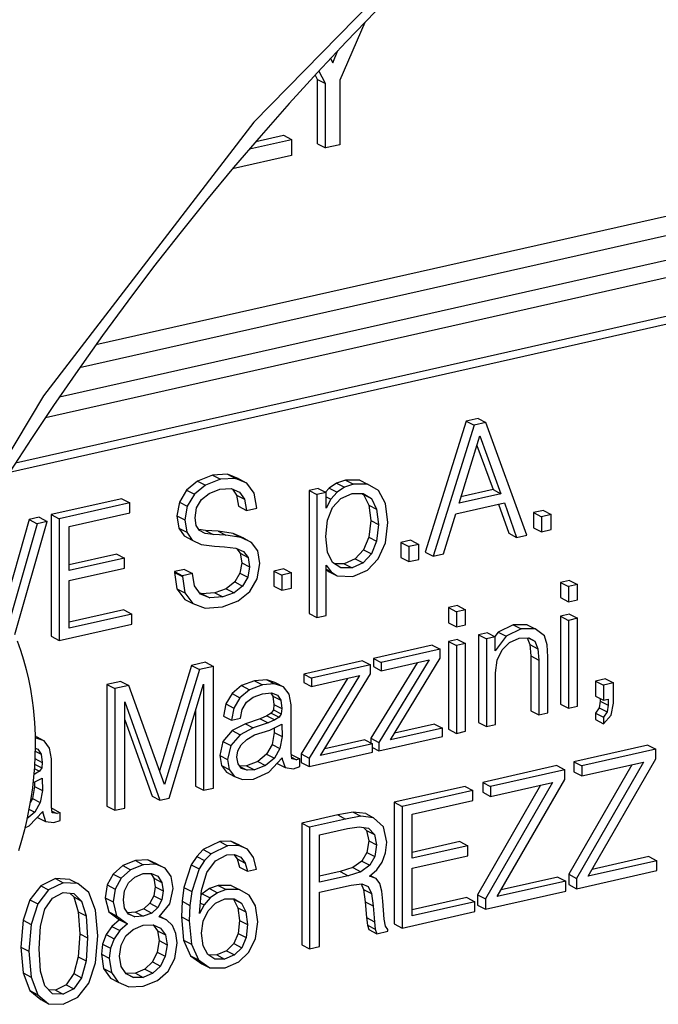
# Model space of a CAD drawing. Extents: x 0 to 420, y 0 to 297.
# Drawn here: x 318 to 324, y 237 to 246 of the extents above; entities that cross this region are included whole.
import ezdxf

# ---------------------------------------------------------------- set-up
doc = ezdxf.new("R2010")
doc.units = 0
doc.layers.get('0').update_dxf_attribs({"linetype": 'CONTINUOUS'})

msp = doc.modelspace()

# ---------------------------------------------------------------- linework, layer by layer
at = {"color": 7}
for p, q in [((321.476898, 245.714874), (321.246155, 245.177734)), ((321.158264, 245.380478), (321.179321, 245.340927)), ((321.179321, 245.340927), (321.228363, 245.455078)), ((318.983063, 242.727203), (330.091583, 245.227081)), ((321.039215, 245.18576), (321.016724, 245.227951)), ((321.112488, 245.147659), (321.050323, 245.264389)), ((321.039215, 244.588715), (321.039215, 245.18576)), ((321.039215, 245.18576), (321.112488, 245.147659)), ((321.112488, 244.550613), (321.112488, 245.147659)), ((321.246155, 245.177734), (321.246155, 244.580688)), ((318.831879, 242.514267), (330.163605, 245.064392)), ((318.643585, 242.242905), (330.459198, 244.901917)), ((318.515045, 242.052963), (330.523987, 244.755493)), ((320.465698, 244.609985), (320.722748, 244.667847)), ((320.722748, 244.667847), (320.796051, 244.629745)), ((320.40744, 244.542297), (320.796051, 244.629745)), ((320.796051, 244.629745), (320.796051, 244.479401)), ((321.039215, 244.588715), (321.112488, 244.550613)), ((321.246155, 244.580688), (321.112488, 244.550613)), ((320.796051, 244.479401), (320.249512, 244.3564)), ((318.237549, 241.632172), (330.523987, 244.397141)), ((318.181824, 241.545761), (330.48407, 244.314285)), ((322.417542, 242.017151), (322.036896, 240.803864)), ((322.527679, 242.041946), (322.417542, 242.017151)), ((322.417542, 242.017151), (322.490814, 241.979065)), ((322.600952, 242.003845), (322.490814, 241.979065)), ((322.527679, 242.041946), (322.600952, 242.003845)), ((322.981598, 240.961884), (322.600952, 242.003845)), ((322.490814, 241.979065), (322.110199, 240.765778)), ((322.35141, 241.257629), (322.545197, 241.881531)), ((322.545197, 241.881531), (322.740387, 241.345154)), ((322.517822, 241.793427), (322.667114, 241.383255)), ((319.926025, 241.462738), (319.822845, 241.378357)), ((320.064056, 241.517319), (319.926025, 241.462738)), ((319.926025, 241.462738), (319.999298, 241.424652)), ((320.137329, 241.479233), (319.999298, 241.424652)), ((320.204865, 241.525482), (320.064056, 241.517319)), ((320.064056, 241.517319), (320.137329, 241.479233)), ((320.278168, 241.487396), (320.137329, 241.479233)), ((320.204865, 241.525482), (320.278168, 241.487396)), ((320.309448, 241.481583), (320.204865, 241.525482)), ((320.382721, 241.443481), (320.278168, 241.487396)), ((320.309448, 241.481583), (320.382721, 241.443481)), ((321.297943, 241.471924), (321.215698, 241.442444)), ((321.43042, 241.471939), (321.297943, 241.471924)), ((321.297943, 241.471924), (321.371246, 241.433838)), ((321.43042, 241.471939), (321.503693, 241.433838)), ((319.822845, 241.378357), (319.757324, 241.267944)), ((319.822845, 241.378357), (319.896118, 241.340256)), ((319.999298, 241.424652), (319.896118, 241.340256)), ((320.03418, 241.347794), (320.133148, 241.385757)), ((320.133148, 241.385757), (320.236328, 241.391724)), ((320.236328, 241.391724), (320.314423, 241.360672)), ((320.249786, 241.386368), (320.288513, 241.331024)), ((320.449646, 241.350342), (320.382721, 241.443481)), ((321.044189, 241.39444), (320.960541, 241.37561)), ((320.960541, 241.37561), (321.033844, 241.337524)), ((320.960541, 241.37561), (320.960541, 240.233856)), ((321.044189, 241.39444), (321.117493, 241.356339)), ((321.147369, 241.397278), (321.113708, 241.358307)), ((321.215698, 241.442444), (321.147369, 241.397278)), ((321.147369, 241.397278), (321.220673, 241.359177)), ((321.215698, 241.442444), (321.288971, 241.404343)), ((321.288971, 241.404343), (321.220673, 241.359177)), ((321.371246, 241.433838), (321.288971, 241.404343)), ((321.503693, 241.433838), (321.371246, 241.433838)), ((321.604095, 241.373322), (321.503693, 241.433838)), ((321.668213, 241.252869), (321.604095, 241.373322)), ((322.667114, 241.383255), (322.369629, 241.316315)), ((322.667114, 241.383255), (322.740387, 241.345154)), ((319.224701, 241.298645), (318.568024, 241.150864)), ((319.224701, 241.298645), (319.298004, 241.260544)), ((319.896118, 241.340256), (319.830597, 241.229843)), ((319.917053, 241.213226), (319.96167, 241.29071)), ((319.96167, 241.29071), (320.03418, 241.347794)), ((320.288513, 241.331024), (320.306641, 241.228455)), ((320.288513, 241.331024), (320.361816, 241.292923)), ((320.314423, 241.360672), (320.361816, 241.292923)), ((320.361816, 241.292923), (320.379944, 241.190369)), ((320.474731, 241.2117), (320.449646, 241.350342)), ((321.117493, 241.356339), (321.033844, 241.337524)), ((321.033844, 241.337524), (321.033844, 240.19577)), ((321.117493, 241.21048), (321.117493, 241.356339)), ((321.117493, 241.316895), (321.163513, 241.292984)), ((321.163513, 241.292984), (321.117493, 241.21048)), ((321.220673, 241.359177), (321.163513, 241.292984)), ((321.17746, 241.217712), (321.25412, 241.300842)), ((321.25412, 241.300842), (321.358704, 241.347885)), ((321.358704, 241.347885), (321.461884, 241.34758)), ((321.450104, 241.347626), (321.466675, 241.337372)), ((321.461884, 241.34758), (321.539948, 241.299286)), ((321.466675, 241.337372), (321.539948, 241.299286)), ((321.466675, 241.337372), (321.514069, 241.239838)), ((321.539948, 241.299286), (321.587341, 241.201736)), ((322.740387, 241.345154), (322.35141, 241.257629)), ((319.298004, 241.260544), (318.641327, 241.112762)), ((319.298004, 241.168015), (319.298004, 241.260544)), ((319.757324, 241.267944), (319.735016, 241.140594)), ((319.757324, 241.267944), (319.830597, 241.229843)), ((319.830597, 241.229843), (319.808289, 241.102493)), ((319.903107, 241.120697), (319.917053, 241.213226)), ((320.306641, 241.228455), (320.379944, 241.190369)), ((320.379944, 241.190369), (320.474731, 241.2117)), ((321.130035, 241.098816), (321.17746, 241.217712)), ((321.514069, 241.239838), (321.587341, 241.201736)), ((321.514069, 241.239838), (321.532196, 241.096481)), ((321.587341, 241.201736), (321.605469, 241.05838)), ((321.691925, 241.07785), (321.668213, 241.252869)), ((322.32074, 241.158188), (322.772461, 241.259857)), ((322.717041, 241.247375), (322.812103, 240.978333)), ((322.772461, 241.259857), (322.885406, 240.940231)), ((323.134186, 241.190384), (323.042145, 241.169678)), ((323.134186, 241.190384), (323.207458, 241.152283)), ((318.364471, 241.105042), (318.125244, 240.263733)), ((318.457886, 241.126068), (318.364471, 241.105042)), ((318.364471, 241.105042), (318.437744, 241.066956)), ((318.457886, 241.126068), (318.531158, 241.087982)), ((318.568024, 241.150864), (318.568024, 240.023224)), ((318.568024, 241.150864), (318.641327, 241.112762)), ((318.641327, 241.112762), (318.641327, 239.985138)), ((318.733337, 241.040939), (319.298004, 241.168015)), ((319.735016, 241.140594), (319.75174, 241.025162)), ((319.735016, 241.140594), (319.808289, 241.102493)), ((319.808289, 241.102493), (319.825012, 240.987061)), ((319.912872, 241.050751), (319.903107, 241.120697)), ((321.114716, 240.947937), (321.130035, 241.098816)), ((321.532196, 241.096481), (321.514069, 240.94342)), ((321.532196, 241.096481), (321.605469, 241.05838)), ((322.20639, 240.78743), (322.32074, 241.158188)), ((323.042145, 241.169678), (323.115448, 241.131592)), ((323.042145, 241.169678), (323.042145, 241.03009)), ((323.207458, 241.152283), (323.115448, 241.131592)), ((323.115448, 241.131592), (323.115448, 240.992004)), ((323.207458, 241.012711), (323.207458, 241.152283)), ((318.437744, 241.066956), (318.178894, 240.156601)), ((318.229553, 240.040436), (318.531158, 241.087982)), ((318.531158, 241.087982), (318.437744, 241.066956)), ((318.733337, 240.631607), (318.733337, 241.040939)), ((319.75174, 241.025162), (319.801941, 240.953339)), ((319.75174, 241.025162), (319.825012, 240.987061)), ((319.943542, 241.004333), (319.912872, 241.050751)), ((319.998535, 241.003845), (319.938141, 241.012482)), ((319.995117, 240.97673), (319.943542, 241.004333)), ((319.998535, 241.003845), (320.071808, 240.965759)), ((320.115631, 240.997269), (319.998535, 241.003845)), ((321.605469, 241.05838), (321.587341, 240.905319)), ((321.668213, 240.890594), (321.691925, 241.07785)), ((323.042145, 241.03009), (323.115448, 240.992004)), ((323.115448, 240.992004), (323.207458, 241.012711)), ((319.801941, 240.953339), (319.875214, 240.915237)), ((319.825012, 240.987061), (319.875214, 240.915237)), ((319.875214, 240.915237), (319.960266, 240.874786)), ((320.071808, 240.965759), (319.995117, 240.97673)), ((320.188934, 240.959167), (320.071808, 240.965759)), ((320.115631, 240.997269), (320.188934, 240.959167)), ((320.25647, 240.977203), (320.115631, 240.997269)), ((320.329742, 240.939117), (320.188934, 240.959167)), ((320.25647, 240.977203), (320.329742, 240.939117)), ((320.354065, 240.931732), (320.25647, 240.977203)), ((320.427338, 240.893631), (320.329742, 240.939117)), ((320.354065, 240.931732), (320.427338, 240.893631)), ((321.130035, 240.80397), (321.114716, 240.947937)), ((321.514069, 240.94342), (321.466675, 240.824539)), ((321.514069, 240.94342), (321.587341, 240.905319)), ((321.904449, 240.913651), (321.812439, 240.892944)), ((321.904449, 240.913651), (321.977753, 240.875549)), ((322.812103, 240.978333), (322.885406, 240.940231)), ((322.885406, 240.940231), (322.981598, 240.961884)), ((319.960266, 240.874786), (320.081573, 240.85817)), ((320.081573, 240.85817), (320.176392, 240.852844)), ((320.176392, 240.852844), (320.280945, 240.83873)), ((320.280945, 240.83873), (320.353455, 240.80957)), ((320.289612, 240.835236), (320.321991, 240.79277)), ((320.484497, 240.815536), (320.427338, 240.893631)), ((320.504028, 240.699158), (320.484497, 240.815536)), ((321.466675, 240.824539), (321.38858, 240.741089)), ((321.466675, 240.824539), (321.539948, 240.786438)), ((321.587341, 240.905319), (321.539948, 240.786438)), ((321.602692, 240.740967), (321.668213, 240.890594)), ((321.812439, 240.892944), (321.885712, 240.854843)), ((321.812439, 240.892944), (321.812439, 240.753357)), ((321.977753, 240.875549), (321.885712, 240.854843)), ((321.885712, 240.854843), (321.885712, 240.715256)), ((321.977753, 240.735962), (321.977753, 240.875549)), ((319.175903, 240.785797), (318.733337, 240.686188)), ((319.249207, 240.747696), (318.733337, 240.631607)), ((319.175903, 240.785797), (319.249207, 240.747696)), ((319.249207, 240.655167), (319.249207, 240.747696)), ((320.321991, 240.79277), (320.335938, 240.704956)), ((320.321991, 240.79277), (320.395264, 240.754669)), ((320.353455, 240.80957), (320.395264, 240.754669)), ((320.395264, 240.754669), (320.40921, 240.666855)), ((321.178833, 240.706741), (321.130035, 240.80397)), ((321.38858, 240.741089), (321.2854, 240.695923)), ((321.38858, 240.741089), (321.461884, 240.703003)), ((321.539948, 240.786438), (321.461884, 240.703003)), ((321.500916, 240.634933), (321.602692, 240.740967)), ((321.812439, 240.753357), (321.885712, 240.715256)), ((321.885712, 240.715256), (321.977753, 240.735962)), ((322.036896, 240.803864), (322.110199, 240.765778)), ((322.110199, 240.765778), (322.20639, 240.78743)), ((318.733337, 240.539078), (319.249207, 240.655167)), ((319.806122, 240.643753), (319.711304, 240.622406)), ((319.806122, 240.643753), (319.879395, 240.605652)), ((320.335938, 240.704956), (320.319183, 240.608658)), ((320.335938, 240.704956), (320.40921, 240.666855)), ((320.40921, 240.666855), (320.392487, 240.570557)), ((320.478943, 240.557068), (320.504028, 240.699158)), ((320.724915, 240.648193), (320.632904, 240.627502)), ((320.724915, 240.648193), (320.798218, 240.610107)), ((321.117493, 240.683533), (321.164886, 240.622055)), ((321.117493, 240.2146), (321.117493, 240.683533)), ((321.117493, 240.646698), (321.164886, 240.622055)), ((321.117493, 240.641953), (321.147369, 240.620941)), ((321.255524, 240.656555), (321.178833, 240.706741)), ((321.2854, 240.695923), (321.197021, 240.694839)), ((321.358704, 240.657822), (321.255524, 240.656555)), ((321.2854, 240.695923), (321.358704, 240.657822)), ((321.461884, 240.703003), (321.358704, 240.657822)), ((321.367065, 240.576584), (321.500916, 240.634933)), ((319.711304, 240.622406), (319.711304, 240.614563)), ((319.711304, 240.622406), (319.784607, 240.58432)), ((319.711304, 240.614563), (319.735016, 240.463074)), ((319.711304, 240.614563), (319.784607, 240.576477)), ((319.879395, 240.605652), (319.784607, 240.58432)), ((319.784607, 240.58432), (319.784607, 240.576477)), ((319.784607, 240.576477), (319.808289, 240.424973)), ((319.897522, 240.49054), (319.879395, 240.605652)), ((320.319183, 240.608658), (320.270386, 240.5271)), ((320.319183, 240.608658), (320.392487, 240.570557)), ((320.392487, 240.570557), (320.343689, 240.488998)), ((320.410614, 240.439758), (320.478943, 240.557068)), ((320.632904, 240.627502), (320.706177, 240.589401)), ((320.632904, 240.627502), (320.632904, 240.487915)), ((320.798218, 240.610107), (320.706177, 240.589401)), ((320.706177, 240.589401), (320.706177, 240.449814)), ((320.798218, 240.47052), (320.798218, 240.610107)), ((321.147369, 240.620941), (321.220673, 240.582855)), ((321.164886, 240.622055), (321.220673, 240.582855)), ((321.220673, 240.582855), (321.367065, 240.576584)), ((323.37677, 240.54158), (323.293121, 240.522766)), ((323.37677, 240.54158), (323.450073, 240.503479)), ((318.733337, 240.098373), (318.733337, 240.539078)), ((319.735016, 240.463074), (319.807495, 240.364899)), ((319.735016, 240.463074), (319.808289, 240.424973)), ((319.951904, 240.414948), (319.897522, 240.49054)), ((320.192322, 240.46405), (320.086365, 240.426086)), ((320.270386, 240.5271), (320.192322, 240.46405)), ((320.192322, 240.46405), (320.265625, 240.425949)), ((320.343689, 240.488998), (320.265625, 240.425949)), ((320.270386, 240.5271), (320.343689, 240.488998)), ((320.632904, 240.487915), (320.706177, 240.449814)), ((320.706177, 240.449814), (320.798218, 240.47052)), ((323.293121, 240.522766), (323.366394, 240.484665)), ((323.293121, 240.522766), (323.293121, 240.381607)), ((323.450073, 240.503479), (323.366394, 240.484665)), ((323.366394, 240.484665), (323.366394, 240.343506)), ((323.450073, 240.362335), (323.450073, 240.503479)), ((319.807495, 240.364899), (319.880798, 240.326797)), ((319.808289, 240.424973), (319.880798, 240.326797)), ((319.966461, 240.417908), (319.943024, 240.427277)), ((320.039734, 240.379822), (319.951904, 240.414948)), ((320.086365, 240.426086), (319.966461, 240.417908)), ((319.966461, 240.417908), (320.039734, 240.379822)), ((320.159637, 240.387985), (320.039734, 240.379822)), ((320.086365, 240.426086), (320.159637, 240.387985)), ((320.265625, 240.425949), (320.159637, 240.387985)), ((320.301849, 240.350983), (320.410614, 240.439758)), ((323.293121, 240.381607), (323.366394, 240.343506)), ((323.366394, 240.343506), (323.450073, 240.362335)), ((319.880798, 240.326797), (319.997925, 240.284149)), ((319.997925, 240.284149), (320.158264, 240.295135)), ((320.158264, 240.295135), (320.301849, 240.350983)), ((322.338074, 240.307831), (322.254395, 240.289001)), ((322.254395, 240.289001), (322.327698, 240.250916)), ((322.254395, 240.289001), (322.254395, 240.147858)), ((322.411346, 240.26973), (322.327698, 240.250916)), ((322.338074, 240.307831), (322.411346, 240.26973)), ((322.411346, 240.128586), (322.411346, 240.26973)), ((319.241455, 240.267303), (318.733337, 240.152954)), ((319.314728, 240.229218), (318.733337, 240.098373)), ((319.241455, 240.267303), (319.314728, 240.229218)), ((319.314728, 240.136688), (319.314728, 240.229218)), ((320.960541, 240.233856), (321.033844, 240.19577)), ((321.033844, 240.19577), (321.117493, 240.2146)), ((322.327698, 240.250916), (322.327698, 240.109756)), ((323.37677, 240.227921), (323.293121, 240.209091)), ((323.293121, 240.209091), (323.366394, 240.17099)), ((323.293121, 240.209091), (323.293121, 239.395126)), ((323.450073, 240.189819), (323.366394, 240.17099)), ((323.37677, 240.227921), (323.450073, 240.189819)), ((323.450073, 239.375854), (323.450073, 240.189819)), ((318.641327, 239.985138), (319.314728, 240.136688)), ((322.254395, 240.147858), (322.327698, 240.109756)), ((322.327698, 240.109756), (322.411346, 240.128586)), ((322.853943, 240.130646), (322.714508, 240.06163)), ((322.927216, 240.092545), (322.787811, 240.023529)), ((322.853943, 240.130646), (322.927216, 240.092545)), ((322.984985, 240.128769), (322.853943, 240.130646)), ((323.058289, 240.090668), (322.927216, 240.092545)), ((322.984985, 240.128769), (323.058289, 240.090668)), ((323.144714, 240.027008), (323.058289, 240.090668)), ((323.366394, 240.17099), (323.366394, 239.357025)), ((318.568024, 240.023224), (318.641327, 239.985138)), ((322.338074, 239.994171), (322.254395, 239.975342)), ((322.338074, 239.994171), (322.411346, 239.95607)), ((322.614136, 240.05629), (322.533264, 240.038086)), ((322.533264, 240.038086), (322.606537, 240)), ((322.533264, 240.038086), (322.533264, 239.224121)), ((322.687408, 240.018188), (322.606537, 240)), ((322.606537, 240), (322.606537, 239.186035)), ((322.614136, 240.05629), (322.687408, 240.018188)), ((322.714508, 240.06163), (322.683746, 240.020096)), ((322.787811, 240.023529), (322.687408, 239.888016)), ((322.687408, 239.888016), (322.687408, 240.018188)), ((322.714508, 240.06163), (322.787811, 240.023529)), ((322.819855, 239.966446), (322.910492, 240.005661)), ((322.910492, 240.005661), (322.999725, 240.010056)), ((322.984467, 240.009308), (323.008698, 239.945908)), ((322.992798, 240.00972), (323.055481, 239.977127)), ((322.999725, 240.010056), (323.055481, 239.977127)), ((323.16983, 239.944824), (323.144714, 240.027008)), ((322.102448, 239.941132), (321.557281, 239.818451)), ((322.17572, 239.903046), (321.630585, 239.780365)), ((322.102448, 239.941132), (322.17572, 239.903046)), ((322.17572, 239.819916), (322.17572, 239.903046)), ((322.254395, 239.975342), (322.327698, 239.937241)), ((322.254395, 239.975342), (322.254395, 239.161377)), ((322.411346, 239.95607), (322.327698, 239.937241)), ((322.327698, 239.937241), (322.327698, 239.123276)), ((322.411346, 239.142105), (322.411346, 239.95607)), ((322.750153, 239.89743), (322.819855, 239.966446)), ((323.008698, 239.945908), (323.017059, 239.841141)), ((323.008698, 239.945908), (323.08197, 239.907806)), ((323.055481, 239.977127), (323.08197, 239.907806)), ((323.08197, 239.907806), (323.090332, 239.80304)), ((323.174011, 239.832855), (323.16983, 239.944824)), ((321.557281, 239.818451), (321.557281, 239.741608)), ((321.557281, 239.818451), (321.630585, 239.780365)), ((321.714233, 239.062073), (322.17572, 239.819916)), ((322.705536, 239.801132), (322.750153, 239.89743)), ((323.017059, 239.841141), (323.017059, 239.333008)), ((323.017059, 239.841141), (323.090332, 239.80304)), ((323.174011, 239.313736), (323.174011, 239.832855)), ((319.870239, 239.752472), (319.572723, 238.77626)), ((319.999908, 239.781647), (319.870239, 239.752472)), ((319.870239, 239.752472), (319.943542, 239.714371)), ((320.073212, 239.743561), (319.943542, 239.714371)), ((319.999908, 239.781647), (320.073212, 239.743561)), ((320.073212, 238.615921), (320.073212, 239.743561)), ((321.455505, 239.795547), (320.91037, 239.672867)), ((321.528809, 239.757446), (320.983643, 239.634766)), ((321.455505, 239.795547), (321.528809, 239.757446)), ((321.528809, 239.674332), (321.528809, 239.757446)), ((321.963226, 239.778381), (321.533569, 239.077576)), ((321.557281, 239.741608), (321.630585, 239.703522)), ((322.075348, 239.803604), (321.606873, 239.039474)), ((321.630585, 239.703522), (322.075348, 239.803604)), ((321.630585, 239.780365), (321.630585, 239.703522)), ((322.690186, 239.684753), (322.705536, 239.801132)), ((323.090332, 239.80304), (323.090332, 239.294907)), ((319.943542, 239.714371), (319.618683, 238.648514)), ((321.316284, 239.632782), (320.886658, 238.931976)), ((320.91037, 239.672867), (320.91037, 239.596024)), ((320.91037, 239.672867), (320.983643, 239.634766)), ((321.428406, 239.65802), (320.95993, 238.89389)), ((320.983643, 239.557922), (321.428406, 239.65802)), ((320.983643, 239.634766), (320.983643, 239.557922)), ((321.067291, 238.916473), (321.528809, 239.674332)), ((322.690186, 239.204865), (322.690186, 239.684753)), ((319.214966, 239.604996), (319.085297, 239.575821)), ((319.085297, 239.575821), (319.158569, 239.53772)), ((319.085297, 239.575821), (319.085297, 238.448181)), ((319.288239, 239.566895), (319.158569, 239.53772)), ((319.158569, 239.53772), (319.158569, 238.410095)), ((319.214966, 239.604996), (319.288239, 239.566895)), ((319.618683, 238.648514), (319.288239, 239.566895)), ((319.661896, 238.523361), (319.981171, 239.578552)), ((319.981171, 239.578552), (319.981171, 238.595215)), ((320.334808, 239.565308), (320.245575, 239.491898)), ((320.454712, 239.611115), (320.334808, 239.565308)), ((320.334808, 239.565308), (320.408112, 239.527206)), ((320.528015, 239.573013), (320.408112, 239.527206)), ((320.567657, 239.619263), (320.454712, 239.611115)), ((320.454712, 239.611115), (320.528015, 239.573013)), ((320.64093, 239.581177), (320.528015, 239.573013)), ((320.567657, 239.619263), (320.64093, 239.581177)), ((320.651306, 239.592621), (320.567657, 239.619263)), ((320.724609, 239.55452), (320.64093, 239.581177)), ((320.651306, 239.592621), (320.724609, 239.55452)), ((320.77478, 239.487396), (320.724609, 239.55452)), ((320.91037, 239.596024), (320.983643, 239.557922)), ((323.709991, 239.628525), (323.617981, 239.607819)), ((323.617981, 239.607819), (323.617981, 239.468231)), ((323.617981, 239.607819), (323.691254, 239.569717)), ((323.783295, 239.590424), (323.691254, 239.569717)), ((323.691254, 239.569717), (323.691254, 239.430145)), ((323.709991, 239.628525), (323.783295, 239.590424)), ((323.783295, 239.402222), (323.783295, 239.590424)), ((320.245575, 239.491898), (320.188416, 239.395905)), ((320.245575, 239.491898), (320.318878, 239.453796)), ((320.318878, 239.453796), (320.261719, 239.357819)), ((320.408112, 239.527206), (320.318878, 239.453796)), ((320.378815, 239.410828), (320.441559, 239.457886)), ((320.441559, 239.457886), (320.528015, 239.489899)), ((320.528015, 239.489899), (320.611664, 239.497742)), ((320.605804, 239.497192), (320.624817, 239.467468)), ((320.611664, 239.497742), (320.667419, 239.477356)), ((320.624817, 239.467468), (320.634583, 239.391235)), ((320.624817, 239.467468), (320.69812, 239.429367)), ((320.667419, 239.477356), (320.69812, 239.429367)), ((320.792908, 239.386398), (320.77478, 239.487396)), ((323.617981, 239.468231), (323.691254, 239.430145)), ((319.25061, 239.414139), (319.576843, 238.504211)), ((319.25061, 238.430801), (319.25061, 239.414139)), ((320.188416, 239.395905), (320.167511, 239.28299)), ((320.188416, 239.395905), (320.261719, 239.357819)), ((320.261719, 239.357819), (320.240784, 239.244904)), ((320.338379, 239.345276), (320.378815, 239.410828)), ((320.634583, 239.391235), (320.628998, 239.34137)), ((320.634583, 239.391235), (320.707855, 239.353149)), ((320.69812, 239.429367), (320.707855, 239.353149)), ((320.792908, 238.942566), (320.792908, 239.386398)), ((323.293121, 239.395126), (323.366394, 239.357025)), ((323.366394, 239.357025), (323.450073, 239.375854)), ((323.651428, 239.361267), (323.617981, 239.30983)), ((323.661194, 239.423065), (323.651428, 239.361267)), ((323.651428, 239.361267), (323.724731, 239.323181)), ((323.661194, 239.44577), (323.661194, 239.423065)), ((323.661194, 239.423065), (323.734497, 239.384979)), ((323.691254, 239.430145), (323.734497, 239.439865)), ((323.734497, 239.384979), (323.724731, 239.323181)), ((323.734497, 239.439865), (323.734497, 239.384979)), ((323.76236, 239.29245), (323.783295, 239.402222)), ((319.907898, 239.336334), (319.907898, 238.633301)), ((320.167511, 239.28299), (320.240784, 239.244904)), ((320.323059, 239.263412), (320.338379, 239.345276)), ((320.569031, 239.285522), (320.50769, 239.257599)), ((320.608093, 239.309998), (320.569031, 239.285522)), ((320.569031, 239.285522), (320.642334, 239.247437)), ((320.628998, 239.34137), (320.608093, 239.309998)), ((320.608093, 239.309998), (320.681366, 239.271912)), ((320.628998, 239.34137), (320.702301, 239.303268)), ((320.681366, 239.271912), (320.642334, 239.247437)), ((320.702301, 239.303268), (320.681366, 239.271912)), ((320.707855, 239.353149), (320.702301, 239.303268)), ((323.017059, 239.333008), (323.090332, 239.294907)), ((323.090332, 239.294907), (323.174011, 239.313736)), ((323.617981, 239.30983), (323.691254, 239.271729)), ((323.617981, 239.30983), (323.617981, 239.250244)), ((323.724731, 239.323181), (323.691254, 239.271729)), ((323.691254, 239.212143), (323.76236, 239.29245)), ((323.691254, 239.271729), (323.691254, 239.212143)), ((319.25061, 239.247833), (319.503571, 238.542313)), ((320.240784, 239.244904), (320.323059, 239.263412)), ((320.369659, 239.212433), (320.246979, 239.148743)), ((320.442963, 239.174332), (320.320251, 239.110657)), ((320.50769, 239.257599), (320.369659, 239.212433)), ((320.369659, 239.212433), (320.442963, 239.174332)), ((320.580994, 239.219513), (320.442963, 239.174332)), ((320.50769, 239.257599), (320.580994, 239.219513)), ((320.642334, 239.247437), (320.580994, 239.219513)), ((320.596313, 239.153961), (320.707855, 239.207291)), ((320.635468, 239.172668), (320.635956, 239.13121)), ((320.707855, 239.207291), (320.709259, 239.093109)), ((322.123352, 239.208725), (321.752747, 239.125336)), ((322.123352, 239.208725), (322.196625, 239.170624)), ((322.533264, 239.224121), (322.606537, 239.186035)), ((322.606537, 239.186035), (322.690186, 239.204865)), ((323.617981, 239.250244), (323.691254, 239.212143)), ((318.502167, 239.054382), (318.418518, 239.081024)), ((318.428894, 239.092468), (318.41861, 239.095749)), ((318.428894, 239.092468), (318.502167, 239.054382)), ((320.246979, 239.148743), (320.160522, 239.047729)), ((320.320251, 239.110657), (320.233826, 239.009644)), ((320.246979, 239.148743), (320.320251, 239.110657)), ((320.381622, 239.064865), (320.452728, 239.110657)), ((320.452728, 239.110657), (320.596313, 239.153961)), ((320.635956, 239.13121), (320.616455, 239.020172)), ((320.635956, 239.13121), (320.709259, 239.093109)), ((320.709259, 239.093109), (320.689728, 238.982071)), ((321.606873, 238.96106), (322.196625, 239.093781)), ((322.196625, 239.170624), (321.714233, 239.062073)), ((322.196625, 239.093781), (322.196625, 239.170624)), ((322.254395, 239.161377), (322.327698, 239.123276)), ((322.327698, 239.123276), (322.411346, 239.142105)), ((318.552368, 238.987259), (318.502167, 239.054382)), ((320.160522, 239.047729), (320.131256, 238.918823)), ((320.160522, 239.047729), (320.233826, 239.009644)), ((320.233826, 239.009644), (320.204529, 238.880722)), ((320.300751, 238.960403), (320.331421, 239.01593)), ((320.331421, 239.01593), (320.381622, 239.064865)), ((320.616455, 239.020172), (320.56485, 238.930145)), ((320.616455, 239.020172), (320.689728, 238.982071)), ((321.549713, 239.02504), (321.067291, 238.916473)), ((321.47641, 239.063141), (321.105835, 238.979736)), ((321.47641, 239.063141), (321.549713, 239.02504)), ((321.533569, 239.077576), (321.606873, 239.039474)), ((321.533569, 239.077576), (321.533569, 239.033417)), ((321.549713, 238.948196), (321.549713, 239.02504)), ((321.549713, 238.990784), (321.606873, 238.96106)), ((321.606873, 239.039474), (321.606873, 238.96106)), ((324.103607, 239.013702), (323.416229, 238.859009)), ((324.103607, 239.013702), (324.17688, 238.975616)), ((318.418823, 238.958786), (318.475677, 238.92923)), ((318.419281, 238.986618), (318.445007, 238.977203)), ((318.445007, 238.977203), (318.475677, 238.92923)), ((318.475677, 238.92923), (318.485443, 238.852997)), ((318.570496, 238.886261), (318.552368, 238.987259)), ((320.131256, 238.918823), (320.146576, 238.825043)), ((320.131256, 238.918823), (320.204529, 238.880722)), ((320.290985, 238.901749), (320.300751, 238.960403)), ((320.302124, 238.839966), (320.290985, 238.901749)), ((320.56485, 238.930145), (320.484009, 238.861755)), ((320.56485, 238.930145), (320.638153, 238.892059)), ((320.689728, 238.982071), (320.638153, 238.892059)), ((320.799896, 238.886108), (320.792908, 238.942566)), ((320.80188, 238.925446), (320.795258, 238.923615)), ((320.797791, 238.903168), (320.844513, 238.878891)), ((320.80188, 238.925446), (320.875183, 238.88736)), ((320.886658, 238.931976), (320.95993, 238.89389)), ((320.886658, 238.931976), (320.886658, 238.853577)), ((320.95993, 238.815475), (321.549713, 238.948196)), ((324.17688, 238.975616), (323.489532, 238.820923)), ((324.17688, 238.886215), (324.17688, 238.975616)), ((318.41391, 238.837402), (318.479858, 238.803131)), ((318.416565, 238.888794), (318.485443, 238.852997)), ((318.485443, 238.852997), (318.479858, 238.803131)), ((318.570496, 238.442413), (318.570496, 238.886261)), ((320.146576, 238.825043), (320.195374, 238.762299)), ((320.146576, 238.825043), (320.219879, 238.786942)), ((320.204529, 238.880722), (320.219879, 238.786942)), ((320.334198, 238.798553), (320.302124, 238.839966)), ((320.380829, 238.822861), (320.318481, 238.818848)), ((320.323029, 238.812988), (320.385803, 238.780365)), ((320.484009, 238.861755), (320.380829, 238.822861)), ((320.380829, 238.822861), (320.454102, 238.78476)), ((320.557281, 238.823669), (320.454102, 238.78476)), ((320.484009, 238.861755), (320.557281, 238.823669)), ((320.638153, 238.892059), (320.557281, 238.823669)), ((320.586578, 238.764374), (320.712036, 238.897705)), ((320.663849, 238.844208), (320.737152, 238.806107)), ((320.704102, 238.889282), (320.712036, 238.885147)), ((320.712036, 238.897705), (320.712036, 238.885147)), ((320.712036, 238.885147), (320.737152, 238.806107)), ((320.844513, 238.878891), (320.799896, 238.886108)), ((320.815216, 238.795456), (320.875183, 238.816788)), ((320.875183, 238.88736), (320.844513, 238.878891)), ((320.875183, 238.816788), (320.875183, 238.88736)), ((320.886658, 238.853577), (320.95993, 238.815475)), ((320.95993, 238.89389), (320.95993, 238.815475)), ((323.25882, 238.823593), (322.571472, 238.668915)), ((323.25882, 238.823593), (323.332123, 238.785492)), ((323.953217, 238.832733), (323.368835, 237.816391)), ((323.416229, 238.859009), (323.416229, 238.766479)), ((323.416229, 238.859009), (323.489532, 238.820923)), ((324.062561, 238.857346), (323.442108, 237.77829)), ((323.489532, 238.728394), (324.062561, 238.857346)), ((323.489532, 238.820923), (323.489532, 238.728394)), ((323.550873, 237.799622), (324.17688, 238.886215)), ((318.419922, 238.747284), (318.406708, 238.741272)), ((318.407776, 238.753601), (318.419922, 238.747284)), ((318.411194, 238.79657), (318.458954, 238.771759)), ((318.458954, 238.771759), (318.419922, 238.747284)), ((318.479858, 238.803131), (318.458954, 238.771759)), ((320.195374, 238.762299), (320.268677, 238.724213)), ((320.219879, 238.786942), (320.268677, 238.724213)), ((320.268677, 238.724213), (320.343964, 238.694107)), ((320.385803, 238.780365), (320.334198, 238.798553)), ((320.454102, 238.78476), (320.385803, 238.780365)), ((320.444366, 238.699448), (320.586578, 238.764374)), ((320.737152, 238.806107), (320.815216, 238.795456)), ((323.332123, 238.785492), (322.644745, 238.630814)), ((323.332123, 238.696106), (323.332123, 238.785492)), ((323.416229, 238.766479), (323.489532, 238.728394)), ((318.413544, 238.631073), (318.394012, 238.520035)), ((318.399078, 238.665848), (318.485443, 238.707153)), ((318.413025, 238.672531), (318.413544, 238.631073)), ((318.413544, 238.631073), (318.486847, 238.592972)), ((318.485443, 238.707153), (318.486847, 238.592972)), ((319.907898, 238.633301), (319.981171, 238.595215)), ((320.343964, 238.694107), (320.444366, 238.699448)), ((322.407074, 238.631912), (321.750397, 238.484131)), ((322.407074, 238.631912), (322.480377, 238.593811)), ((323.108459, 238.642639), (322.524048, 237.626282)), ((322.571472, 238.668915), (322.571472, 238.576385)), ((322.571472, 238.668915), (322.644745, 238.630814)), ((323.217773, 238.667236), (322.597351, 237.588181)), ((322.644745, 238.538284), (323.217773, 238.667236)), ((322.644745, 238.630814), (322.644745, 238.538284)), ((322.706085, 237.609512), (323.332123, 238.696106)), ((318.486847, 238.592972), (318.467316, 238.481934)), ((319.503571, 238.542313), (319.576843, 238.504211)), ((319.981171, 238.595215), (320.073212, 238.615921)), ((322.480377, 238.593811), (321.823669, 238.446045)), ((322.480377, 238.501282), (322.480377, 238.593811)), ((322.571472, 238.576385), (322.644745, 238.538284)), ((318.394012, 238.520035), (318.372986, 238.483307)), ((318.394012, 238.520035), (318.467316, 238.481934)), ((318.467316, 238.481934), (318.415741, 238.391907)), ((318.577454, 238.385956), (318.570496, 238.442413)), ((319.085297, 238.448181), (319.158569, 238.410095)), ((319.576843, 238.504211), (319.661896, 238.523361)), ((321.750397, 238.484131), (321.823669, 238.446045)), ((321.750397, 238.484131), (321.750397, 237.356506)), ((321.823669, 238.446045), (321.823669, 237.318405)), ((321.91571, 238.374207), (322.480377, 238.501282)), ((318.415741, 238.391907), (318.343201, 238.330582)), ((318.361542, 238.420074), (318.415741, 238.391907)), ((318.364136, 238.264236), (318.489624, 238.397552)), ((318.481689, 238.38913), (318.489624, 238.38501)), ((318.489624, 238.397552), (318.489624, 238.38501)), ((318.489624, 238.38501), (318.514709, 238.305969)), ((318.579468, 238.425323), (318.572815, 238.423492)), ((318.575348, 238.403046), (318.62207, 238.378754)), ((318.62207, 238.378754), (318.577454, 238.385956)), ((318.579468, 238.425323), (318.65274, 238.387222)), ((318.65274, 238.387222), (318.62207, 238.378754)), ((318.65274, 238.31665), (318.65274, 238.387222)), ((319.158569, 238.410095), (319.25061, 238.430801)), ((321.226349, 238.366196), (320.891724, 238.290894)), ((321.368561, 238.391937), (321.226349, 238.366196)), ((321.226349, 238.366196), (321.299622, 238.328094)), ((321.441833, 238.353836), (321.299622, 238.328094)), ((321.368561, 238.391937), (321.441833, 238.353836)), ((321.485657, 238.379074), (321.368561, 238.391937)), ((321.55896, 238.340973), (321.441833, 238.353836)), ((321.485657, 238.379074), (321.55896, 238.340973)), ((321.91571, 237.964874), (321.91571, 238.374207)), ((318.323486, 238.245667), (318.364136, 238.264236)), ((318.441437, 238.344055), (318.514709, 238.305969)), ((318.514709, 238.305969), (318.592804, 238.295319)), ((318.592804, 238.295319), (318.65274, 238.31665)), ((320.891724, 238.290894), (320.891724, 237.163269)), ((320.891724, 238.290894), (320.965027, 238.252808)), ((321.299622, 238.328094), (320.965027, 238.252808)), ((321.649597, 238.257874), (321.55896, 238.340973)), ((320.965027, 238.252808), (320.965027, 237.125168)), ((321.057037, 238.180969), (321.317749, 238.239655)), ((321.057037, 237.743408), (321.057037, 238.180969)), ((321.317749, 238.239655), (321.426514, 238.257843)), ((321.426514, 238.257843), (321.511566, 238.244049)), ((321.466156, 238.251419), (321.492645, 238.222244)), ((321.492645, 238.222244), (321.565918, 238.184143)), ((321.492645, 238.222244), (321.51355, 238.128143)), ((321.511566, 238.244049), (321.565918, 238.184143)), ((321.565918, 238.184143), (321.586853, 238.090057)), ((321.681641, 238.114532), (321.649597, 238.257874)), ((320.131012, 238.119705), (319.979248, 238.04483)), ((320.204315, 238.081604), (320.052551, 238.006729)), ((320.234039, 238.122528), (320.131012, 238.119705)), ((320.131012, 238.119705), (320.204315, 238.081604)), ((320.307343, 238.084427), (320.204315, 238.081604)), ((320.234039, 238.122528), (320.307343, 238.084427)), ((320.316193, 238.086197), (320.234039, 238.122528)), ((320.389465, 238.048096), (320.307343, 238.084427)), ((320.316193, 238.086197), (320.389465, 238.048096)), ((321.51355, 238.128143), (321.496826, 238.019302)), ((321.51355, 238.128143), (321.586853, 238.090057)), ((321.586853, 238.090057), (321.570129, 237.981201)), ((321.670502, 238.014771), (321.681641, 238.114532)), ((322.358276, 238.119064), (321.91571, 238.01947)), ((322.43158, 238.080963), (321.91571, 237.964874)), ((322.358276, 238.119064), (322.43158, 238.080963)), ((322.43158, 237.988434), (322.43158, 238.080963)), ((319.979248, 238.04483), (319.917999, 237.982483)), ((319.979248, 238.04483), (320.052551, 238.006729)), ((320.052551, 238.006729), (319.991272, 237.944397)), ((320.091522, 237.941895), (320.19873, 237.997345)), ((320.19873, 237.997345), (320.269745, 237.999237)), ((320.263733, 237.999069), (320.293915, 237.95903)), ((320.269745, 237.999237), (320.326813, 237.974487)), ((320.44516, 237.972931), (320.389465, 238.048096)), ((321.496826, 238.019302), (321.449432, 237.938065)), ((321.496826, 238.019302), (321.570129, 237.981201)), ((321.639832, 237.927887), (321.670502, 238.014771)), ((321.91571, 237.872345), (322.43158, 237.988434)), ((319.23172, 237.896942), (319.14389, 237.819153)), ((319.348846, 237.94368), (319.23172, 237.896942)), ((319.23172, 237.896942), (319.305023, 237.858841)), ((319.422119, 237.905579), (319.305023, 237.858841)), ((319.464569, 237.949341), (319.348846, 237.94368)), ((319.348846, 237.94368), (319.422119, 237.905579)), ((319.537842, 237.91124), (319.422119, 237.905579)), ((319.464569, 237.949341), (319.537842, 237.91124)), ((319.552399, 237.911072), (319.464569, 237.949341)), ((319.625702, 237.872986), (319.537842, 237.91124)), ((319.552399, 237.911072), (319.625702, 237.872986)), ((319.867859, 237.90387), (319.798248, 237.694)), ((319.917999, 237.982483), (319.867859, 237.90387)), ((319.867859, 237.90387), (319.941162, 237.865784)), ((319.917999, 237.982483), (319.991272, 237.944397)), ((319.991272, 237.944397), (319.941162, 237.865784)), ((320.012177, 237.831635), (320.091522, 237.941895)), ((320.293915, 237.95903), (320.314789, 237.882294)), ((320.293915, 237.95903), (320.367218, 237.920929)), ((320.326813, 237.974487), (320.367218, 237.920929)), ((320.367218, 237.920929), (320.388092, 237.844193)), ((320.473022, 237.863312), (320.44516, 237.972931)), ((321.449432, 237.938065), (321.367157, 237.878769)), ((321.522705, 237.899963), (321.44046, 237.840668)), ((321.449432, 237.938065), (321.522705, 237.899963)), ((321.570129, 237.981201), (321.522705, 237.899963)), ((321.588257, 237.856689), (321.639832, 237.927887)), ((324.186646, 237.942703), (323.550873, 237.799622)), ((324.113342, 237.980804), (323.587006, 237.86235)), ((324.113342, 237.980804), (324.186646, 237.942703)), ((324.186646, 237.850174), (324.186646, 237.942703)), ((319.14389, 237.819153), (319.088135, 237.717194)), ((319.14389, 237.819153), (319.217194, 237.781052)), ((319.305023, 237.858841), (319.217194, 237.781052)), ((319.344055, 237.789215), (319.422119, 237.822464)), ((319.422119, 237.822464), (319.49881, 237.824036)), ((319.491974, 237.823898), (319.520325, 237.779968)), ((319.49881, 237.824036), (319.557373, 237.798004)), ((319.681458, 237.796127), (319.625702, 237.872986)), ((319.941162, 237.865784), (319.871552, 237.655899)), ((319.96344, 237.667191), (320.012177, 237.831635)), ((320.314789, 237.882294), (320.388092, 237.844193)), ((320.388092, 237.844193), (320.473022, 237.863312)), ((321.250061, 237.841431), (321.057037, 237.798004)), ((321.323334, 237.803345), (321.057037, 237.743408)), ((321.367157, 237.878769), (321.250061, 237.841431)), ((321.250061, 237.841431), (321.323334, 237.803345)), ((321.44046, 237.840668), (321.323334, 237.803345)), ((321.367157, 237.878769), (321.44046, 237.840668)), ((321.519928, 237.800537), (321.588257, 237.856689)), ((321.52594, 237.805466), (321.581268, 237.776703)), ((321.91571, 237.431641), (321.91571, 237.872345)), ((323.368835, 237.816391), (323.368835, 237.720718)), ((323.368835, 237.816391), (323.442108, 237.77829)), ((323.442108, 237.682617), (324.186646, 237.850174)), ((318.607117, 237.776764), (318.470459, 237.70993)), ((318.680389, 237.738663), (318.543762, 237.671844)), ((318.607117, 237.776764), (318.680389, 237.738663)), ((318.74234, 237.769562), (318.607117, 237.776764)), ((318.815643, 237.731461), (318.680389, 237.738663)), ((318.74234, 237.769562), (318.815643, 237.731461)), ((318.917419, 237.64772), (318.815643, 237.731461)), ((319.088135, 237.717194), (319.070007, 237.598633)), ((319.088135, 237.717194), (319.161407, 237.679108)), ((319.217194, 237.781052), (319.161407, 237.679108)), ((319.249237, 237.664368), (319.285492, 237.736816)), ((319.285492, 237.736816), (319.344055, 237.789215)), ((319.520325, 237.779968), (319.593628, 237.741867)), ((319.520325, 237.779968), (319.532898, 237.699661)), ((319.557373, 237.798004), (319.593628, 237.741867)), ((319.593628, 237.741867), (319.606171, 237.66156)), ((319.700989, 237.686035), (319.681458, 237.796127)), ((320.1185, 237.712814), (320.036346, 237.683365)), ((320.23822, 237.713135), (320.1185, 237.712814)), ((320.1185, 237.712814), (320.191772, 237.674713)), ((320.23822, 237.713135), (320.311523, 237.675049)), ((321.057037, 237.650879), (321.349823, 237.716766)), ((321.349823, 237.716766), (321.448822, 237.728073)), ((321.44223, 237.727325), (321.466156, 237.675201)), ((321.448822, 237.728073), (321.508759, 237.703918)), ((321.581268, 237.776703), (321.519928, 237.800537)), ((321.617523, 237.729965), (321.581268, 237.776703)), ((321.635651, 237.660339), (321.617523, 237.729965)), ((323.341888, 237.752594), (322.706085, 237.609512)), ((323.268585, 237.79068), (322.742249, 237.672241)), ((323.268585, 237.79068), (323.341888, 237.752594)), ((323.341888, 237.660065), (323.341888, 237.752594)), ((323.368835, 237.720718), (323.442108, 237.682617)), ((323.442108, 237.77829), (323.442108, 237.682617)), ((318.470459, 237.70993), (318.370087, 237.580704)), ((318.543762, 237.671844), (318.443359, 237.542603)), ((318.470459, 237.70993), (318.543762, 237.671844)), ((318.580017, 237.59375), (318.680389, 237.646133)), ((318.680389, 237.646133), (318.779388, 237.638611)), ((318.74176, 237.641464), (318.777191, 237.606445)), ((318.779388, 237.638611), (318.850494, 237.568359)), ((318.97876, 237.484299), (318.917419, 237.64772)), ((319.161407, 237.679108), (319.14328, 237.560532)), ((319.238098, 237.578735), (319.249237, 237.664368)), ((319.532898, 237.699661), (319.520325, 237.616852)), ((319.532898, 237.699661), (319.606171, 237.66156)), ((319.606171, 237.66156), (319.593628, 237.578766)), ((319.667511, 237.542053), (319.700989, 237.686035)), ((319.798248, 237.694), (319.781555, 237.566513)), ((319.798248, 237.694), (319.871552, 237.655899)), ((319.871552, 237.655899), (319.854828, 237.528412)), ((319.943939, 237.452942), (319.96344, 237.667191)), ((319.968109, 237.635132), (319.959625, 237.625336)), ((320.036346, 237.683365), (319.968109, 237.635132)), ((319.968109, 237.635132), (320.041412, 237.597031)), ((320.036346, 237.683365), (320.109619, 237.645264)), ((320.109619, 237.645264), (320.041412, 237.597031)), ((320.191772, 237.674713), (320.109619, 237.645264)), ((320.311523, 237.675049), (320.191772, 237.674713)), ((320.403412, 237.623688), (320.311523, 237.675049)), ((320.463287, 237.522827), (320.403412, 237.623688)), ((321.057037, 237.145874), (321.057037, 237.650879)), ((321.466156, 237.675201), (321.481476, 237.561035)), ((321.466156, 237.675201), (321.539429, 237.637115)), ((321.508759, 237.703918), (321.539429, 237.637115)), ((321.539429, 237.637115), (321.554779, 237.522934)), ((321.645416, 237.566864), (321.635651, 237.660339)), ((322.524048, 237.626282), (322.597351, 237.588181)), ((322.524048, 237.626282), (322.524048, 237.530609)), ((322.597351, 237.492508), (323.341888, 237.660065)), ((318.370087, 237.580704), (318.308746, 237.389679)), ((318.370087, 237.580704), (318.443359, 237.542603)), ((318.443359, 237.542603), (318.382019, 237.351578)), ((318.510284, 237.491791), (318.580017, 237.59375)), ((318.777191, 237.606445), (318.850494, 237.568359)), ((318.777191, 237.606445), (318.819031, 237.468445)), ((318.850494, 237.568359), (318.892334, 237.430344)), ((319.070007, 237.598633), (319.102051, 237.469391)), ((319.070007, 237.598633), (319.14328, 237.560532)), ((319.14328, 237.560532), (319.175354, 237.431305)), ((319.249237, 237.501251), (319.238098, 237.578735)), ((319.4841, 237.547531), (319.42691, 237.495453)), ((319.520325, 237.616852), (319.4841, 237.547531)), ((319.4841, 237.547531), (319.557373, 237.50943)), ((319.520325, 237.616852), (319.593628, 237.578766)), ((319.593628, 237.578766), (319.557373, 237.50943)), ((319.568542, 237.422546), (319.667511, 237.542053)), ((319.781555, 237.566513), (319.77597, 237.422745)), ((319.781555, 237.566513), (319.854828, 237.528412)), ((319.985718, 237.532806), (319.943939, 237.452942)), ((319.952759, 237.549942), (319.985718, 237.532806)), ((320.041412, 237.597031), (319.985718, 237.532806)), ((320.023315, 237.477051), (320.091522, 237.548798)), ((320.091522, 237.548798), (320.17923, 237.588898)), ((320.17923, 237.588898), (320.266968, 237.589844)), ((320.255463, 237.589722), (320.260498, 237.586594)), ((320.260498, 237.586594), (320.333801, 237.548492)), ((320.260498, 237.586594), (320.300873, 237.506409)), ((320.266968, 237.589844), (320.333801, 237.548492)), ((320.333801, 237.548492), (320.374176, 237.468323)), ((321.481476, 237.561035), (321.492645, 237.414551)), ((321.481476, 237.561035), (321.554779, 237.522934)), ((321.657959, 237.400299), (321.645416, 237.566864)), ((322.423798, 237.600586), (321.91571, 237.486237)), ((322.497101, 237.562485), (321.91571, 237.431641)), ((322.423798, 237.600586), (322.497101, 237.562485)), ((322.497101, 237.469955), (322.497101, 237.562485)), ((322.524048, 237.530609), (322.597351, 237.492508)), ((322.597351, 237.588181), (322.597351, 237.492508)), ((318.468475, 237.334961), (318.510284, 237.491791)), ((318.819031, 237.468445), (318.892334, 237.430344)), ((318.819031, 237.468445), (318.832977, 237.264557)), ((319.001068, 237.246231), (318.97876, 237.484299)), ((319.102051, 237.469391), (319.175354, 237.431305)), ((319.102051, 237.469391), (319.202454, 237.394745)), ((319.285492, 237.448242), (319.249237, 237.501251)), ((319.348846, 237.465332), (319.2771, 237.460526)), ((319.281921, 237.453476), (319.342651, 237.421906)), ((319.342651, 237.421906), (319.285492, 237.448242)), ((319.42691, 237.495453), (319.348846, 237.465332)), ((319.348846, 237.465332), (319.422119, 237.427246)), ((319.500214, 237.457367), (319.422119, 237.427246)), ((319.42691, 237.495453), (319.500214, 237.457367)), ((319.557373, 237.50943), (319.500214, 237.457367)), ((319.854828, 237.528412), (319.849274, 237.384644)), ((319.97876, 237.38089), (320.023315, 237.477051)), ((320.300873, 237.506409), (320.374176, 237.468323)), ((320.300873, 237.506409), (320.316193, 237.387695)), ((320.374176, 237.468323), (320.389465, 237.349609)), ((320.484161, 237.37561), (320.463287, 237.522827)), ((321.554779, 237.522934), (321.565918, 237.376465)), ((321.823669, 237.318405), (322.497101, 237.469955)), ((318.308746, 237.389679), (318.287811, 237.141876)), ((318.308746, 237.389679), (318.382019, 237.351578)), ((318.382019, 237.351578), (318.361115, 237.103775)), ((318.892334, 237.430344), (318.90625, 237.226456)), ((319.202454, 237.394745), (319.131348, 237.333267)), ((319.175354, 237.431305), (319.275726, 237.356659)), ((319.202454, 237.394745), (319.275726, 237.356659)), ((319.275726, 237.356659), (319.20462, 237.295166)), ((319.422119, 237.427246), (319.342651, 237.421906)), ((319.422119, 237.344116), (319.51416, 237.34758)), ((319.51416, 237.34758), (319.582458, 237.317474)), ((319.515045, 237.347183), (319.553802, 237.291901)), ((319.638245, 237.392761), (319.568542, 237.422546)), ((319.572266, 237.427063), (319.638245, 237.392761)), ((319.692627, 237.340698), (319.638245, 237.392761)), ((319.77597, 237.422745), (319.796875, 237.206604)), ((319.77597, 237.422745), (319.849274, 237.384644)), ((319.849274, 237.384644), (319.870148, 237.168518)), ((319.96344, 237.269379), (319.97876, 237.38089)), ((320.316193, 237.387695), (320.302277, 237.268661)), ((320.316193, 237.387695), (320.389465, 237.349609)), ((320.389465, 237.349609), (320.375549, 237.230576)), ((320.461884, 237.221802), (320.484161, 237.37561)), ((321.492645, 237.414551), (321.501007, 237.345856)), ((321.492645, 237.414551), (321.565918, 237.376465)), ((321.565918, 237.376465), (321.57431, 237.30777)), ((321.669098, 237.335373), (321.657959, 237.400299)), ((321.750397, 237.356506), (321.823669, 237.318405)), ((318.455933, 237.125122), (318.468475, 237.334961)), ((318.832977, 237.264557), (318.819031, 237.05127)), ((318.832977, 237.264557), (318.90625, 237.226456)), ((319.078369, 237.25705), (319.044891, 237.169525)), ((319.131348, 237.333267), (319.078369, 237.25705)), ((319.078369, 237.25705), (319.151642, 237.218948)), ((319.131348, 237.333267), (319.20462, 237.295166)), ((319.20462, 237.295166), (319.151642, 237.218948)), ((319.259003, 237.244675), (319.328705, 237.305847)), ((319.328705, 237.305847), (319.422119, 237.344116)), ((319.553802, 237.291901), (319.627075, 237.253799)), ((319.553802, 237.291901), (319.569122, 237.201248)), ((319.582458, 237.317474), (319.627075, 237.253799)), ((319.72467, 237.267914), (319.692627, 237.340698)), ((319.737244, 237.179779), (319.72467, 237.267914)), ((319.977356, 237.153488), (319.96344, 237.269379)), ((320.302277, 237.268661), (320.261902, 237.173447)), ((320.302277, 237.268661), (320.375549, 237.230576)), ((321.501007, 237.345856), (321.514954, 237.303513)), ((321.501007, 237.345856), (321.57431, 237.30777)), ((321.514954, 237.303513), (321.588257, 237.265427)), ((321.57431, 237.30777), (321.588257, 237.265427)), ((321.588257, 237.265427), (321.690033, 237.28833)), ((321.690033, 237.304001), (321.669098, 237.335373)), ((321.690033, 237.28833), (321.690033, 237.304001)), ((318.90625, 237.226456), (318.892334, 237.013168)), ((318.97876, 236.996552), (319.001068, 237.246231)), ((319.044891, 237.169525), (319.033752, 237.07605)), ((319.044891, 237.169525), (319.118195, 237.131439)), ((319.151642, 237.218948), (319.118195, 237.131439)), ((319.21579, 237.159668), (319.259003, 237.244675)), ((319.569122, 237.201248), (319.552399, 237.093979)), ((319.569122, 237.201248), (319.642426, 237.163147)), ((319.627075, 237.253799), (319.642426, 237.163147)), ((319.714935, 237.036743), (319.737244, 237.179779)), ((319.796875, 237.206604), (319.860901, 237.061279)), ((319.796875, 237.206604), (319.870148, 237.168518)), ((319.870148, 237.168518), (319.934204, 237.023178)), ((320.261902, 237.173447), (320.195068, 237.10672)), ((320.261902, 237.173447), (320.335175, 237.135345)), ((320.375549, 237.230576), (320.335175, 237.135345)), ((320.402008, 237.095566), (320.461884, 237.221802)), ((318.287811, 237.141876), (318.308746, 236.901917)), ((318.287811, 237.141876), (318.361115, 237.103775)), ((318.361115, 237.103775), (318.382019, 236.863831)), ((318.468475, 236.919357), (318.455933, 237.125122)), ((319.033752, 237.07605), (319.054657, 236.944321)), ((319.033752, 237.07605), (319.107025, 237.037964)), ((319.118195, 237.131439), (319.107025, 237.037964)), ((319.201843, 237.056168), (319.21579, 237.159668)), ((319.552399, 237.093979), (319.507782, 237.003952)), ((319.552399, 237.093979), (319.625702, 237.055878)), ((319.642426, 237.163147), (319.625702, 237.055878)), ((320.020508, 237.072357), (319.977356, 237.153488)), ((320.195068, 237.10672), (320.10318, 237.068817)), ((320.195068, 237.10672), (320.268341, 237.068619)), ((320.335175, 237.135345), (320.268341, 237.068619)), ((320.307343, 237.003784), (320.402008, 237.095566)), ((320.891724, 237.163269), (320.965027, 237.125168)), ((320.965027, 237.125168), (321.057037, 237.145874)), ((318.819031, 237.05127), (318.777191, 236.895996)), ((318.819031, 237.05127), (318.892334, 237.013168)), ((318.892334, 237.013168), (318.850494, 236.857895)), ((318.917419, 236.807098), (318.97876, 236.996552)), ((319.107025, 237.037964), (319.12796, 236.906219)), ((319.217194, 236.960815), (319.201843, 237.056168)), ((319.507782, 237.003952), (319.43808, 236.936508)), ((319.507782, 237.003952), (319.581085, 236.965851)), ((319.625702, 237.055878), (319.581085, 236.965851)), ((319.652191, 236.919128), (319.714935, 237.036743)), ((319.860901, 237.061279), (319.966736, 236.98642)), ((319.860901, 237.061279), (319.934204, 237.023178)), ((319.934204, 237.023178), (320.040009, 236.948334)), ((319.966736, 236.98642), (320.040009, 236.948334)), ((320.087341, 237.029449), (320.020508, 237.072357)), ((320.10318, 237.068817), (320.02771, 237.067749)), ((320.176453, 237.030716), (320.087341, 237.029449)), ((320.10318, 237.068817), (320.176453, 237.030716)), ((320.268341, 237.068619), (320.176453, 237.030716)), ((320.183411, 236.94928), (320.307343, 237.003784)), ((318.308746, 236.901917), (318.370087, 236.73851)), ((318.308746, 236.901917), (318.382019, 236.863831)), ((318.510284, 236.781342), (318.468475, 236.919357)), ((318.777191, 236.895996), (318.706085, 236.79216)), ((318.777191, 236.895996), (318.850494, 236.857895)), ((319.054657, 236.944321), (319.117401, 236.853363)), ((319.054657, 236.944321), (319.12796, 236.906219)), ((319.12796, 236.906219), (319.190704, 236.815262)), ((319.263184, 236.894318), (319.217194, 236.960815)), ((319.348846, 236.89917), (319.259613, 236.896347)), ((319.259613, 236.896347), (319.332916, 236.858246)), ((319.332916, 236.858246), (319.263184, 236.894318)), ((319.43808, 236.936508), (319.348846, 236.89917)), ((319.348846, 236.89917), (319.422119, 236.861084)), ((319.511353, 236.898407), (319.422119, 236.861084)), ((319.43808, 236.936508), (319.511353, 236.898407)), ((319.581085, 236.965851), (319.511353, 236.898407)), ((319.553192, 236.830978), (319.652191, 236.919128)), ((320.040009, 236.948334), (320.183411, 236.94928)), ((318.382019, 236.863831), (318.443359, 236.700409)), ((318.850494, 236.857895), (318.779388, 236.754074)), ((318.815643, 236.675964), (318.917419, 236.807098)), ((319.117401, 236.853363), (319.190704, 236.815262)), ((319.190704, 236.815262), (319.289673, 236.771667)), ((319.422119, 236.861084), (319.332916, 236.858246)), ((319.422119, 236.777954), (319.553192, 236.830978)), ((318.370087, 236.73851), (318.470459, 236.654449)), ((318.370087, 236.73851), (318.443359, 236.700409)), ((318.580017, 236.709198), (318.510284, 236.781342)), ((318.607117, 236.741669), (318.545288, 236.745132)), ((318.680389, 236.703568), (318.580017, 236.709198)), ((318.706085, 236.79216), (318.607117, 236.741669)), ((318.607117, 236.741669), (318.680389, 236.703568)), ((318.779388, 236.754074), (318.680389, 236.703568)), ((318.706085, 236.79216), (318.779388, 236.754074)), ((319.289673, 236.771667), (319.422119, 236.777954)), ((318.443359, 236.700409), (318.543762, 236.616364)), ((318.470459, 236.654449), (318.543762, 236.616364)), ((318.543762, 236.616364), (318.680389, 236.611038)), ((318.680389, 236.611038), (318.815643, 236.675964))]:
    msp.add_line(p, q, dxfattribs=at)
for points in [[(340.72522, 251.578949), (338.260986, 252.263702), (335.661438, 252.495941), (332.983154, 252.27066), (330.284668, 251.592682), (327.624878, 250.476898), (325.06189, 248.947662), (322.651672, 247.0383), (320.446838, 244.790588), (318.495605, 242.253571), (316.840454, 239.482605)], [(321.575195, 245.815674), (321.304688, 245.535645), (321.037811, 245.250839), (320.774628, 244.961334), (320.515289, 244.667236), (320.259827, 244.368637), (320.008362, 244.065659), (319.760956, 243.758377), (319.517731, 243.44693), (319.278717, 243.131393), (319.044067, 242.811905), (318.813812, 242.488556), (318.588074, 242.161469), (318.384003, 241.85672), (318.184082, 241.549271), (317.987976, 241.238678), (317.796082, 240.925476), (317.608185, 240.609375), (317.424561, 240.290802), (317.245056, 239.969574), (317.069916, 239.645996)], [(318.253082, 239.97998), (318.283722, 239.893143), (318.311218, 239.804825), (318.335632, 239.715073), (318.356934, 239.624008), (318.375122, 239.531738), (318.391663, 239.427933), (318.400238, 239.360718), (318.407318, 239.292252), (318.412781, 239.223419), (318.418365, 239.105164), (318.419464, 239.008438), (318.41745, 238.911255), (318.412415, 238.813736), (318.404327, 238.715988), (318.393188, 238.618134), (318.379089, 238.520264), (318.362, 238.422516), (318.34198, 238.324982), (318.319031, 238.227768), (318.293213, 238.130981), (318.264526, 238.03476)]]:
    msp.add_lwpolyline(points, dxfattribs=at)

doc.saveas('drawing.dxf')
